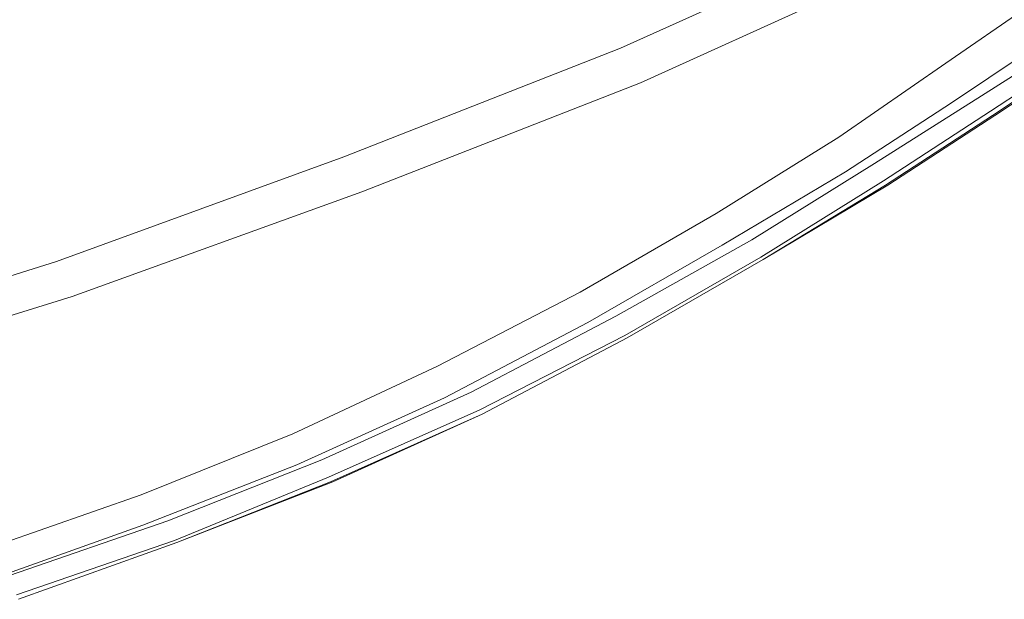
# Model space of a CAD drawing. Extents: x -850 to 850, y -395 to 395.
# Drawn here: x 592 to 704, y -368 to -302 of the extents above; entities that cross this region are included whole.
import ezdxf

# ---------------------------------------------------------------- set-up
doc = ezdxf.new("R2010")
doc.units = 0
doc.header["$LTSCALE"] = 500
doc.header["$MEASUREMENT"] = 0
doc.layers.add('INSPIRO_CERAMIKA', color=7, linetype='Continuous')
doc.layers.add('SZKLO', color=7, linetype='Continuous')

msp = doc.modelspace()

# ---------------------------------------------------------------- linework, layer by layer
at = {"layer": 'INSPIRO_CERAMIKA', "lineweight": 0}
for points, invisible_edges in [([(460.31, -150.55, -1025), (464.12, -148.06, -1025), (698.34, -300.1, -1025), (688.94, -306.56, -1025)], 15), ([(677, -314.26, -1025), (455.48, -153.78, -1025), (460.31, -150.55, -1025), (688.94, -306.56, -1025)], 13), ([(449.64, -157.75, -1025), (455.48, -153.78, -1025), (677, -314.26, -1025), (663.28, -322.71, -1025)], 14), ([(648.04, -331.4, -1025), (442.78, -161.97, -1025), (449.64, -157.75, -1025), (663.28, -322.71, -1025)], 15), ([(435.16, -166.45, -1025), (442.78, -161.97, -1025), (648.04, -331.4, -1025), (631.78, -339.85, -1025)], 15), ([(426.78, -170.67, -1025), (435.16, -166.45, -1025), (631.78, -339.85, -1025), (615.02, -347.3, -1025)], 15), ([(597.74, -354.26, -1025), (418.4, -174.4, -1025), (426.78, -170.67, -1025), (615.02, -347.3, -1025)], 15), ([(579.96, -360.47, -1025), (409.76, -177.87, -1025), (418.4, -174.4, -1025), (597.74, -354.26, -1025)], 15), ([(657.95, -269.54, -472.55), (697.58, -306.31, -472.29), (707.99, -299.6, -472.29), (671.92, -261.1, -472.55)], 15), ([(671.16, -322.71, -472.29), (685.13, -314.26, -472.29), (657.95, -269.54, -472.55), (644.23, -277.49, -472.29)], 15), ([(657.95, -269.54, -472.55), (685.13, -314.26, -472.29), (697.58, -306.31, -472.29), (657.95, -269.54, -472.55)], 15), ([(630.51, -284.7, -472.29), (671.16, -322.71, -472.29), (644.23, -277.49, -472.29), (630.51, -284.7, -472.29)], 15), ([(616.54, -291.41, -472.29), (655.66, -331.4, -472.29), (671.16, -322.71, -472.29), (630.51, -284.7, -472.29)], 15), ([(602.57, -297.86, -472.29), (639.66, -339.6, -472.29), (655.66, -331.4, -472.29), (616.54, -291.41, -472.29)], 15), ([(698.34, -300.1, -1025), (705.96, -294.88, -1025), (719.43, -300.6, -1024.74), (711.81, -305.81, -1024.74)], 15), ([(602.57, -297.86, -472.29), (600.28, -295.38, -472.55), (586.31, -301.34, -472.55), (588.34, -304.08, -472.29)], 15), ([(622.89, -347.3, -472.29), (602.57, -297.86, -472.29), (588.34, -304.08, -472.29), (605.62, -354.26, -472.29)], 15), ([(602.57, -297.86, -472.29), (622.89, -347.3, -472.29), (639.66, -339.6, -472.29), (602.57, -297.86, -472.29)], 15), ([(697.58, -306.81, -516.2), (707.99, -299.6, -516.2), (709.26, -301.09, -516.46), (699.1, -308.3, -516.46)], 14), ([(697.58, -306.31, -472.29), (700.12, -308.8, -472.29), (710.28, -302.34, -472.29), (707.99, -299.6, -472.29)], 15), ([(688.94, -306.56, -1025), (698.34, -300.1, -1025), (711.81, -305.81, -1024.74), (701.9, -312.27, -1024.74)], 15), ([(699.1, -308.3, -516.46), (709.26, -301.09, -516.46), (710.28, -302.83, -516.97), (700.37, -309.79, -516.97)], 15), ([(701.39, -310.04, -472.55), (711.3, -303.58, -472.55), (710.28, -302.34, -472.29), (700.12, -308.8, -472.29)], 15), ([(701.39, -311.03, -516.97), (700.37, -309.79, -516.97), (710.28, -302.83, -516.97), (711.3, -304.08, -516.97)], 15), ([(573.86, -310.04, -472.29), (605.62, -354.26, -472.29), (588.34, -304.08, -472.29), (573.86, -310.04, -472.29)], 15), ([(701.64, -310.53, -473.06), (711.81, -304.08, -473.06), (711.3, -303.58, -472.55), (701.39, -310.04, -472.55)], 14), ([(702.15, -311.78, -517.22), (701.39, -311.03, -516.97), (711.3, -304.08, -516.97), (712.06, -305.07, -517.22)], 15), ([(701.64, -310.53, -473.06), (701.9, -310.78, -473.82), (711.81, -304.32, -473.82), (711.81, -304.08, -473.06)], 15), ([(703.17, -312.77, -518.75), (712.82, -306.31, -518.75), (707.76, -304.94, -518.75), (698.21, -311.33, -518.75)], 11), ([(701.9, -310.78, -473.82), (702.15, -311.03, -475.1), (712.06, -304.57, -475.1), (711.81, -304.32, -473.82)], 15), ([(702.15, -311.03, -477.91), (702.91, -312.52, -514.16), (712.82, -306.06, -514.16), (712.06, -304.57, -477.91)], 15), ([(702.15, -311.03, -477.91), (712.06, -304.57, -477.91), (712.06, -304.57, -475.1), (702.15, -311.03, -475.1)], 15), ([(702.15, -311.78, -517.22), (712.06, -305.07, -517.22), (712.57, -305.81, -516.97), (702.66, -312.27, -516.97)], 11), ([(697.58, -306.31, -472.29), (685.13, -314.26, -472.29), (687.93, -316.5, -472.29), (700.12, -308.8, -472.29)], 15), ([(701.9, -312.27, -1024.74), (711.81, -305.81, -1024.74), (712.31, -306.06, -1024.49), (702.66, -312.52, -1024.49)], 15), ([(702.66, -312.27, -516.97), (712.57, -305.81, -516.97), (712.57, -306.06, -516.2), (702.91, -312.52, -516.2)], 15), ([(702.66, -312.52, -1024.49), (712.31, -306.06, -1024.49), (712.57, -306.31, -1024.23), (702.91, -312.77, -1024.23)], 11), ([(702.91, -312.52, -514.16), (702.91, -312.52, -516.2), (712.57, -306.06, -516.2), (712.82, -306.06, -514.16)], 15), ([(703.17, -312.77, -1023.72), (702.91, -312.77, -1024.23), (712.57, -306.31, -1024.23), (712.82, -306.31, -1023.72)], 15), ([(703.17, -312.77, -1022.7), (712.82, -306.31, -1022.7), (712.82, -306.31, -1014.28), (703.17, -312.77, -1014.28)], 15), ([(703.17, -312.77, -1023.21), (712.82, -306.31, -1023.21), (712.82, -306.31, -1022.7), (703.17, -312.77, -1022.7)], 15), ([(703.17, -312.77, -518.75), (703.17, -312.77, -519.52), (712.82, -306.31, -519.52), (712.82, -306.31, -518.75)], 7), ([(703.17, -312.77, -519.52), (703.17, -312.77, -528.2), (712.82, -306.31, -528.2), (712.82, -306.31, -519.52)], 15), ([(703.17, -312.77, -1023.21), (703.17, -312.77, -1023.72), (712.82, -306.31, -1023.72), (712.82, -306.31, -1023.21)], 15), ([(703.17, -312.77, -528.2), (703.17, -312.77, -1014.28), (712.82, -306.31, -1014.28), (712.82, -306.31, -528.2)], 15), ([(688.94, -306.56, -1025), (701.9, -312.27, -1024.74), (689.96, -320.22, -1024.74), (677, -314.26, -1025)], 15), ([(697.58, -306.81, -516.2), (686.66, -316.5, -516.46), (685.39, -315.25, -516.2), (697.58, -306.81, -516.2)], 11), ([(686.66, -316.5, -516.46), (697.58, -306.81, -516.2), (699.1, -308.3, -516.46), (687.93, -317.74, -516.97)], 15), ([(700.37, -309.79, -516.97), (687.93, -317.74, -516.97), (699.1, -308.3, -516.46), (700.37, -309.79, -516.97)], 15), ([(701.39, -310.04, -472.55), (700.12, -308.8, -472.29), (687.93, -316.5, -472.29), (689.2, -317.74, -472.55)], 15), ([(559.13, -315.5, -472.29), (587.84, -360.47, -472.29), (605.62, -354.26, -472.29), (573.86, -310.04, -472.29)], 15), ([(701.39, -311.03, -516.97), (689.2, -318.98, -516.97), (687.93, -317.74, -516.97), (700.37, -309.79, -516.97)], 15), ([(701.64, -310.53, -473.06), (701.39, -310.04, -472.55), (689.2, -317.74, -472.55), (689.45, -318.24, -473.06)], 7), ([(701.64, -310.53, -473.06), (689.45, -318.24, -473.06), (689.7, -318.48, -473.82), (701.9, -310.78, -473.82)], 15), ([(701.9, -310.78, -473.82), (689.7, -318.48, -473.82), (689.96, -318.73, -475.1), (702.15, -311.03, -475.1)], 15), ([(690.97, -320.72, -518.75), (703.17, -312.77, -518.75), (698.21, -311.33, -518.75), (686.16, -319.19, -518.75)], 11), ([(702.15, -311.78, -517.22), (689.96, -319.73, -517.22), (689.2, -318.98, -516.97), (701.39, -311.03, -516.97)], 15), ([(702.15, -311.03, -477.91), (702.15, -311.03, -475.1), (689.96, -318.73, -475.1), (690.21, -318.98, -477.91)], 15), ([(702.15, -311.78, -517.22), (702.66, -312.27, -516.97), (690.47, -320.22, -516.97), (689.96, -319.73, -517.22)], 13), ([(702.15, -311.03, -477.91), (690.21, -318.98, -477.91), (690.72, -320.47, -514.16), (702.91, -312.52, -514.16)], 15), ([(701.9, -312.27, -1024.74), (702.66, -312.52, -1024.49), (690.47, -320.47, -1024.49), (689.96, -320.22, -1024.74)], 15), ([(702.66, -312.27, -516.97), (702.91, -312.52, -516.2), (690.72, -320.47, -516.2), (690.47, -320.22, -516.97)], 15), ([(702.66, -312.52, -1024.49), (702.91, -312.77, -1024.23), (690.72, -320.72, -1024.23), (690.47, -320.47, -1024.49)], 13), ([(702.91, -312.52, -514.16), (690.72, -320.47, -514.16), (690.72, -320.47, -516.2), (702.91, -312.52, -516.2)], 15), ([(703.17, -312.77, -1023.72), (690.97, -320.72, -1023.72), (690.72, -320.72, -1024.23), (702.91, -312.77, -1024.23)], 15), ([(703.17, -312.77, -1023.21), (703.17, -312.77, -1022.7), (690.97, -320.72, -1022.7), (690.97, -320.72, -1023.21)], 15), ([(703.17, -312.77, -1023.21), (690.97, -320.72, -1023.21), (690.97, -320.72, -1023.72), (703.17, -312.77, -1023.72)], 15), ([(703.17, -312.77, -518.75), (690.97, -320.72, -518.75), (690.97, -320.72, -519.52), (703.17, -312.77, -519.52)], 14), ([(703.17, -312.77, -519.52), (690.97, -320.72, -519.52), (690.97, -320.72, -528.2), (703.17, -312.77, -528.2)], 15), ([(703.17, -312.77, -1022.7), (703.17, -312.77, -1014.28), (690.97, -320.72, -1014.28), (690.97, -320.72, -1022.7)], 15), ([(703.17, -312.77, -528.2), (690.97, -320.72, -528.2), (690.97, -320.72, -1014.28), (703.17, -312.77, -1014.28)], 15), ([(677, -314.26, -1025), (689.96, -320.22, -1024.74), (675.99, -328.67, -1024.74), (663.28, -322.71, -1025)], 15), ([(685.13, -314.26, -472.29), (671.16, -322.71, -472.29), (673.7, -325.19, -472.29), (687.93, -316.5, -472.29)], 15), ([(685.39, -315.25, -516.2), (672.68, -325.19, -516.46), (671.41, -323.95, -516.2), (685.39, -315.25, -516.2)], 11), ([(672.68, -325.19, -516.46), (685.39, -315.25, -516.2), (686.66, -316.5, -516.46), (673.95, -326.43, -516.97)], 15), ([(689.2, -317.74, -472.55), (687.93, -316.5, -472.29), (673.7, -325.19, -472.29), (674.97, -326.43, -472.55)], 15), ([(687.93, -317.74, -516.97), (673.95, -326.43, -516.97), (686.66, -316.5, -516.46), (687.93, -317.74, -516.97)], 15), ([(689.2, -318.98, -516.97), (675.22, -327.68, -516.97), (673.95, -326.43, -516.97), (687.93, -317.74, -516.97)], 15), ([(689.45, -318.24, -473.06), (689.2, -317.74, -472.55), (674.97, -326.43, -472.55), (675.48, -326.93, -473.06)], 7), ([(689.45, -318.24, -473.06), (675.48, -326.93, -473.06), (675.73, -327.18, -473.82), (689.7, -318.48, -473.82)], 15), ([(689.7, -318.48, -473.82), (675.73, -327.18, -473.82), (675.99, -327.43, -475.1), (689.96, -318.73, -475.1)], 15), ([(676.75, -329.17, -518.75), (690.97, -320.72, -518.75), (686.16, -319.19, -518.75), (672.1, -327.54, -518.75)], 11), ([(689.96, -319.73, -517.22), (675.99, -328.42, -517.22), (675.22, -327.68, -516.97), (689.2, -318.98, -516.97)], 15), ([(690.21, -318.98, -477.91), (689.96, -318.73, -475.1), (675.99, -327.43, -475.1), (675.99, -327.43, -477.91)], 15), ([(690.21, -318.98, -477.91), (675.99, -327.43, -477.91), (676.75, -329.17, -514.16), (690.72, -320.47, -514.16)], 15), ([(689.96, -319.73, -517.22), (690.47, -320.22, -516.97), (676.49, -328.92, -516.97), (675.99, -328.42, -517.22)], 13), ([(689.96, -320.22, -1024.74), (690.47, -320.47, -1024.49), (676.49, -329.17, -1024.49), (675.99, -328.67, -1024.74)], 15), ([(690.47, -320.22, -516.97), (690.72, -320.47, -516.2), (676.75, -329.17, -516.2), (676.49, -328.92, -516.97)], 15), ([(690.47, -320.47, -1024.49), (690.72, -320.72, -1024.23), (676.75, -329.17, -1024.23), (676.49, -329.17, -1024.49)], 13), ([(690.72, -320.47, -514.16), (676.75, -329.17, -514.16), (676.75, -329.17, -516.2), (690.72, -320.47, -516.2)], 15), ([(690.97, -320.72, -518.75), (676.75, -329.17, -518.75), (676.75, -329.17, -519.52), (690.97, -320.72, -519.52)], 14), ([(690.97, -320.72, -1022.7), (690.97, -320.72, -1014.28), (676.75, -329.17, -1014.28), (676.75, -329.17, -1022.7)], 15), ([(690.97, -320.72, -528.2), (676.75, -329.17, -528.2), (676.75, -329.17, -1014.28), (690.97, -320.72, -1014.28)], 15), ([(690.97, -320.72, -519.52), (676.75, -329.17, -519.52), (676.75, -329.17, -528.2), (690.97, -320.72, -528.2)], 15), ([(690.97, -320.72, -1023.72), (676.75, -329.17, -1023.72), (676.75, -329.17, -1024.23), (690.72, -320.72, -1024.23)], 15), ([(690.97, -320.72, -1023.21), (690.97, -320.72, -1022.7), (676.75, -329.17, -1022.7), (676.75, -329.17, -1023.21)], 15), ([(690.97, -320.72, -1023.21), (676.75, -329.17, -1023.21), (676.75, -329.17, -1023.72), (690.97, -320.72, -1023.72)], 15), ([(648.04, -331.4, -1025), (663.28, -322.71, -1025), (675.99, -328.67, -1024.74), (660.24, -337.61, -1024.74)], 15), ([(655.66, -331.4, -472.29), (658.46, -333.89, -472.29), (673.7, -325.19, -472.29), (671.16, -322.71, -472.29)], 15), ([(655.92, -332.89, -516.2), (671.41, -323.95, -516.2), (672.68, -325.19, -516.46), (657.44, -334.14, -516.46)], 14), ([(657.44, -334.14, -516.46), (672.68, -325.19, -516.46), (673.95, -326.43, -516.97), (658.46, -335.38, -516.97)], 15), ([(659.47, -335.13, -472.55), (674.97, -326.43, -472.55), (673.7, -325.19, -472.29), (658.46, -333.89, -472.29)], 15), ([(659.73, -336.37, -516.97), (658.46, -335.38, -516.97), (673.95, -326.43, -516.97), (675.22, -327.68, -516.97)], 15), ([(659.98, -335.63, -473.06), (675.48, -326.93, -473.06), (674.97, -326.43, -472.55), (659.47, -335.13, -472.55)], 15), ([(661.25, -338.11, -518.75), (676.75, -329.17, -518.75), (672.1, -327.54, -518.75), (656.78, -336.38, -518.75)], 11), ([(660.49, -337.36, -517.22), (659.73, -336.37, -516.97), (675.22, -327.68, -516.97), (675.99, -328.42, -517.22)], 15), ([(659.98, -335.63, -473.06), (660.24, -335.87, -473.82), (675.73, -327.18, -473.82), (675.48, -326.93, -473.06)], 7), ([(660.24, -335.87, -473.82), (660.49, -336.12, -475.1), (675.99, -327.43, -475.1), (675.73, -327.18, -473.82)], 15), ([(660.49, -336.37, -477.91), (675.99, -327.43, -477.91), (675.99, -327.43, -475.1), (660.49, -336.12, -475.1)], 15), ([(660.49, -336.37, -477.91), (661.25, -337.86, -514.16), (676.75, -329.17, -514.16), (675.99, -327.43, -477.91)], 15), ([(660.24, -337.61, -1024.74), (675.99, -328.67, -1024.74), (676.49, -329.17, -1024.49), (661, -337.86, -1024.49)], 15), ([(660.49, -337.36, -517.22), (675.99, -328.42, -517.22), (676.49, -328.92, -516.97), (661, -337.86, -516.97)], 11), ([(661, -337.86, -516.97), (676.49, -328.92, -516.97), (676.75, -329.17, -516.2), (661.25, -337.86, -516.2)], 15), ([(661, -337.86, -1024.49), (676.49, -329.17, -1024.49), (676.75, -329.17, -1024.23), (661.25, -338.11, -1024.23)], 15), ([(661.25, -338.11, -1023.21), (661.25, -338.11, -1023.72), (676.75, -329.17, -1023.72), (676.75, -329.17, -1023.21)], 15), ([(661.25, -338.11, -519.52), (661.25, -338.11, -528.2), (676.75, -329.17, -528.2), (676.75, -329.17, -519.52)], 15), ([(661.25, -338.11, -528.2), (661.25, -338.11, -1014.28), (676.75, -329.17, -1014.28), (676.75, -329.17, -528.2)], 15), ([(661.25, -338.11, -1023.72), (661.25, -338.11, -1024.23), (676.75, -329.17, -1024.23), (676.75, -329.17, -1023.72)], 13), ([(661.25, -337.86, -514.16), (661.25, -337.86, -516.2), (676.75, -329.17, -516.2), (676.75, -329.17, -514.16)], 15), ([(661.25, -338.11, -518.75), (661.25, -338.11, -519.52), (676.75, -329.17, -519.52), (676.75, -329.17, -518.75)], 7), ([(661.25, -338.11, -1022.7), (676.75, -329.17, -1022.7), (676.75, -329.17, -1014.28), (661.25, -338.11, -1014.28)], 15), ([(661.25, -338.11, -1023.21), (676.75, -329.17, -1023.21), (676.75, -329.17, -1022.7), (661.25, -338.11, -1022.7)], 15), ([(631.78, -339.85, -1025), (648.04, -331.4, -1025), (660.24, -337.61, -1024.74), (643.72, -346.31, -1024.74)], 15), ([(639.66, -339.6, -472.29), (641.95, -342.33, -472.29), (658.46, -333.89, -472.29), (655.66, -331.4, -472.29)], 15), ([(639.66, -341.34, -516.2), (655.92, -332.89, -516.2), (657.44, -334.14, -516.46), (640.93, -342.58, -516.46)], 14), ([(640.93, -342.58, -516.46), (657.44, -334.14, -516.46), (658.46, -335.38, -516.97), (642.2, -343.82, -516.97)], 15), ([(642.96, -343.82, -472.55), (659.47, -335.13, -472.55), (658.46, -333.89, -472.29), (641.95, -342.33, -472.29)], 15), ([(643.22, -345.07, -516.97), (642.2, -343.82, -516.97), (658.46, -335.38, -516.97), (659.73, -336.37, -516.97)], 15), ([(643.47, -344.32, -473.06), (659.98, -335.63, -473.06), (659.47, -335.13, -472.55), (642.96, -343.82, -472.55)], 15), ([(644.74, -346.8, -518.75), (661.25, -338.11, -518.75), (656.78, -336.38, -518.75), (640.46, -344.97, -518.75)], 11), ([(643.98, -345.81, -517.22), (643.22, -345.07, -516.97), (659.73, -336.37, -516.97), (660.49, -337.36, -517.22)], 15), ([(643.47, -344.32, -473.06), (643.72, -344.57, -473.82), (660.24, -335.87, -473.82), (659.98, -335.63, -473.06)], 7), ([(643.72, -344.57, -473.82), (643.98, -344.82, -475.1), (660.49, -336.12, -475.1), (660.24, -335.87, -473.82)], 15), ([(643.98, -344.82, -477.91), (660.49, -336.37, -477.91), (660.49, -336.12, -475.1), (643.98, -344.82, -475.1)], 15), ([(643.98, -344.82, -477.91), (644.74, -346.56, -514.16), (661.25, -337.86, -514.16), (660.49, -336.37, -477.91)], 15), ([(660.24, -337.61, -1024.74), (661, -337.86, -1024.49), (643.72, -346.31, -1024.74), (660.24, -337.61, -1024.74)], 15), ([(643.98, -345.81, -517.22), (660.49, -337.36, -517.22), (661, -337.86, -516.97), (644.49, -346.31, -516.97)], 11), ([(643.72, -346.31, -1024.74), (661, -337.86, -1024.49), (644.49, -346.56, -1024.49), (643.72, -346.31, -1024.74)], 15), ([(644.49, -346.56, -1024.49), (661, -337.86, -1024.49), (661.25, -338.11, -1024.23), (644.74, -346.8, -1024.23)], 15), ([(644.49, -346.31, -516.97), (661, -337.86, -516.97), (661.25, -337.86, -516.2), (644.74, -346.56, -516.2)], 15), ([(644.74, -346.56, -514.16), (644.74, -346.56, -516.2), (661.25, -337.86, -516.2), (661.25, -337.86, -514.16)], 15), ([(644.74, -346.8, -1023.72), (644.74, -346.8, -1024.23), (661.25, -338.11, -1024.23), (661.25, -338.11, -1023.72)], 13), ([(644.74, -346.8, -1022.7), (661.25, -338.11, -1022.7), (661.25, -338.11, -1014.28), (644.74, -346.8, -1014.28)], 15), ([(644.74, -346.8, -528.2), (644.74, -346.8, -1014.28), (661.25, -338.11, -1014.28), (661.25, -338.11, -528.2)], 15), ([(644.74, -346.8, -1023.21), (661.25, -338.11, -1023.21), (661.25, -338.11, -1022.7), (644.74, -346.8, -1022.7)], 15), ([(644.74, -346.8, -518.75), (644.74, -346.8, -519.52), (661.25, -338.11, -519.52), (661.25, -338.11, -518.75)], 7), ([(644.74, -346.8, -519.52), (644.74, -346.8, -528.2), (661.25, -338.11, -528.2), (661.25, -338.11, -519.52)], 15), ([(644.74, -346.8, -1023.21), (644.74, -346.8, -1023.72), (661.25, -338.11, -1023.72), (661.25, -338.11, -1023.21)], 15), ([(631.78, -339.85, -1025), (626.7, -354.01, -1024.74), (615.02, -347.3, -1025), (631.78, -339.85, -1025)], 15), ([(639.66, -339.6, -472.29), (622.89, -347.3, -472.29), (624.93, -350.03, -472.29), (641.95, -342.33, -472.29)], 15), ([(627.21, -354.26, -1024.49), (626.7, -354.01, -1024.74), (631.78, -339.85, -1025), (643.72, -346.31, -1024.74)], 15), ([(639.66, -341.34, -516.2), (624.16, -350.28, -516.46), (623.15, -349.04, -516.2), (639.66, -341.34, -516.2)], 11), ([(624.16, -350.28, -516.46), (639.66, -341.34, -516.2), (640.93, -342.58, -516.46), (625.18, -351.77, -516.97)], 15), ([(642.96, -343.82, -472.55), (641.95, -342.33, -472.29), (624.93, -350.03, -472.29), (626.2, -351.53, -472.55)], 15), ([(642.2, -343.82, -516.97), (625.18, -351.77, -516.97), (640.93, -342.58, -516.46), (642.2, -343.82, -516.97)], 15), ([(643.22, -345.07, -516.97), (626.2, -352.77, -516.97), (625.18, -351.77, -516.97), (642.2, -343.82, -516.97)], 15), ([(643.47, -344.32, -473.06), (642.96, -343.82, -472.55), (626.2, -351.53, -472.55), (626.45, -352.02, -473.06)], 15), ([(643.47, -344.32, -473.06), (626.45, -352.02, -473.06), (626.7, -352.27, -473.82), (643.72, -344.57, -473.82)], 14), ([(627.72, -354.51, -518.75), (644.74, -346.8, -518.75), (640.46, -344.97, -518.75), (623.63, -352.58, -518.75)], 11), ([(643.98, -345.81, -517.22), (626.96, -353.76, -517.22), (626.2, -352.77, -516.97), (643.22, -345.07, -516.97)], 15), ([(643.72, -344.57, -473.82), (626.7, -352.27, -473.82), (626.96, -352.52, -475.1), (643.98, -344.82, -475.1)], 15), ([(643.98, -344.82, -477.91), (626.96, -352.77, -477.91), (627.47, -354.26, -514.16), (644.74, -346.56, -514.16)], 15), ([(643.98, -344.82, -477.91), (643.98, -344.82, -475.1), (626.96, -352.52, -475.1), (626.96, -352.77, -477.91)], 15), ([(643.98, -345.81, -517.22), (644.49, -346.31, -516.97), (627.21, -354.01, -516.97), (626.96, -353.76, -517.22)], 13), ([(644.49, -346.56, -1024.49), (627.21, -354.26, -1024.49), (643.72, -346.31, -1024.74), (644.49, -346.56, -1024.49)], 15), ([(644.49, -346.31, -516.97), (644.74, -346.56, -516.2), (627.47, -354.26, -516.2), (627.21, -354.01, -516.97)], 15), ([(644.49, -346.56, -1024.49), (644.74, -346.8, -1024.23), (627.47, -354.51, -1024.23), (627.21, -354.26, -1024.49)], 13), ([(644.74, -346.56, -514.16), (627.47, -354.26, -514.16), (627.47, -354.26, -516.2), (644.74, -346.56, -516.2)], 15), ([(615.02, -347.3, -1025), (609.18, -360.97, -1024.74), (597.74, -354.26, -1025), (615.02, -347.3, -1025)], 15), ([(622.89, -347.3, -472.29), (605.62, -354.26, -472.29), (607.65, -356.99, -472.29), (624.93, -350.03, -472.29)], 15), ([(609.68, -361.21, -1024.49), (609.18, -360.97, -1024.74), (615.02, -347.3, -1025), (626.7, -354.01, -1024.74)], 15), ([(644.74, -346.8, -1023.72), (627.72, -354.51, -1023.72), (627.47, -354.51, -1024.23), (644.74, -346.8, -1024.23)], 15), ([(644.74, -346.8, -518.75), (627.72, -354.51, -518.75), (627.72, -354.51, -519.52), (644.74, -346.8, -519.52)], 14), ([(644.74, -346.8, -1023.21), (644.74, -346.8, -1022.7), (627.72, -354.51, -1022.7), (627.72, -354.51, -1023.21)], 15), ([(644.74, -346.8, -1023.21), (627.72, -354.51, -1023.21), (627.72, -354.51, -1023.72), (644.74, -346.8, -1023.72)], 15), ([(644.74, -346.8, -528.2), (627.72, -354.51, -528.2), (627.72, -354.51, -1014.28), (644.74, -346.8, -1014.28)], 15), ([(644.74, -346.8, -1022.7), (644.74, -346.8, -1014.28), (627.72, -354.51, -1014.28), (627.72, -354.51, -1022.7)], 15), ([(644.74, -346.8, -519.52), (627.72, -354.51, -519.52), (627.72, -354.51, -528.2), (644.74, -346.8, -528.2)], 15), ([(623.15, -349.04, -516.2), (624.16, -350.28, -516.46), (606.89, -357.49, -516.46), (605.87, -356, -516.2)], 7), ([(626.2, -351.53, -472.55), (624.93, -350.03, -472.29), (607.65, -356.99, -472.29), (608.67, -358.48, -472.55)], 15), ([(624.16, -350.28, -516.46), (625.18, -351.77, -516.97), (607.9, -358.73, -516.97), (606.89, -357.49, -516.46)], 15), ([(626.2, -352.77, -516.97), (608.67, -359.72, -516.97), (607.9, -358.73, -516.97), (625.18, -351.77, -516.97)], 15), ([(626.45, -352.02, -473.06), (626.2, -351.53, -472.55), (608.67, -358.48, -472.55), (608.92, -358.98, -473.06)], 15), ([(626.45, -352.02, -473.06), (608.92, -358.98, -473.06), (609.18, -359.23, -473.82), (626.7, -352.27, -473.82)], 14), ([(626.7, -352.27, -473.82), (609.18, -359.23, -473.82), (609.18, -359.47, -475.1), (626.96, -352.52, -475.1)], 15), ([(609.94, -361.46, -518.75), (627.72, -354.51, -518.75), (623.63, -352.58, -518.75), (606.06, -359.46, -518.75)], 11), ([(626.96, -353.76, -517.22), (609.43, -360.72, -517.22), (608.67, -359.72, -516.97), (626.2, -352.77, -516.97)], 15), ([(626.96, -352.77, -477.91), (626.96, -352.52, -475.1), (609.18, -359.47, -475.1), (609.43, -359.72, -477.91)], 15), ([(626.96, -352.77, -477.91), (609.43, -359.72, -477.91), (609.94, -361.21, -514.16), (627.47, -354.26, -514.16)], 15), ([(579.96, -360.47, -1025), (597.74, -354.26, -1025), (609.18, -360.97, -1024.74), (591.14, -367.42, -1024.74)], 15), ([(587.84, -360.47, -472.29), (589.61, -363.45, -472.29), (607.65, -356.99, -472.29), (605.62, -354.26, -472.29)], 15), ([(626.96, -353.76, -517.22), (627.21, -354.01, -516.97), (609.68, -361.21, -516.97), (609.43, -360.72, -517.22)], 13), ([(627.21, -354.01, -516.97), (627.47, -354.26, -516.2), (609.94, -361.46, -516.2), (609.68, -361.21, -516.97)], 15), ([(627.21, -354.26, -1024.49), (609.68, -361.21, -1024.49), (626.7, -354.01, -1024.74), (627.21, -354.26, -1024.49)], 15), ([(627.21, -354.26, -1024.49), (627.47, -354.51, -1024.23), (609.94, -361.46, -1024.23), (609.68, -361.21, -1024.49)], 13), ([(627.47, -354.26, -514.16), (609.94, -361.21, -514.16), (609.94, -361.46, -516.2), (627.47, -354.26, -516.2)], 15), ([(627.72, -354.51, -518.75), (609.94, -361.46, -518.75), (609.94, -361.46, -519.52), (627.72, -354.51, -519.52)], 14), ([(627.72, -354.51, -528.2), (609.94, -361.46, -528.2), (609.94, -361.46, -1014.28), (627.72, -354.51, -1014.28)], 15), ([(627.72, -354.51, -1022.7), (627.72, -354.51, -1014.28), (609.94, -361.46, -1014.28), (609.94, -361.46, -1022.7)], 15), ([(627.72, -354.51, -1023.21), (627.72, -354.51, -1022.7), (609.94, -361.46, -1022.7), (609.94, -361.46, -1023.21)], 15), ([(627.72, -354.51, -1023.21), (609.94, -361.46, -1023.21), (609.94, -361.46, -1023.72), (627.72, -354.51, -1023.72)], 15), ([(627.72, -354.51, -1023.72), (609.94, -361.46, -1023.72), (609.94, -361.46, -1024.23), (627.47, -354.51, -1024.23)], 15), ([(627.72, -354.51, -519.52), (609.94, -361.46, -519.52), (609.94, -361.46, -528.2), (627.72, -354.51, -528.2)], 15), ([(588.09, -362.21, -516.2), (605.87, -356, -516.2), (606.89, -357.49, -516.46), (589.11, -363.7, -516.46)], 14), ([(589.11, -363.7, -516.46), (606.89, -357.49, -516.46), (607.9, -358.73, -516.97), (589.87, -364.94, -516.97)], 15), ([(590.63, -364.69, -472.55), (608.67, -358.48, -472.55), (607.65, -356.99, -472.29), (589.61, -363.45, -472.29)], 15), ([(590.63, -366.18, -516.97), (589.87, -364.94, -516.97), (607.9, -358.73, -516.97), (608.67, -359.72, -516.97)], 15), ([(590.88, -365.19, -473.06), (608.92, -358.98, -473.06), (608.67, -358.48, -472.55), (590.63, -364.69, -472.55)], 14), ([(590.88, -365.19, -473.06), (591.14, -365.44, -473.82), (609.18, -359.23, -473.82), (608.92, -358.98, -473.06)], 15), ([(591.9, -367.92, -518.75), (609.94, -361.46, -518.75), (606.06, -359.46, -518.75), (588.23, -365.84, -518.75)], 11), ([(591.39, -366.93, -517.22), (590.63, -366.18, -516.97), (608.67, -359.72, -516.97), (609.43, -360.72, -517.22)], 15), ([(591.14, -365.44, -473.82), (591.14, -365.69, -475.1), (609.18, -359.47, -475.1), (609.18, -359.23, -473.82)], 15), ([(591.39, -365.93, -477.91), (609.43, -359.72, -477.91), (609.18, -359.47, -475.1), (591.14, -365.69, -475.1)], 15), ([(591.39, -365.93, -477.91), (591.9, -367.67, -514.16), (609.94, -361.21, -514.16), (609.43, -359.72, -477.91)], 15), ([(591.14, -367.42, -1024.74), (609.18, -360.97, -1024.74), (609.68, -361.21, -1024.49), (591.65, -367.67, -1024.49)], 15), ([(591.39, -366.93, -517.22), (609.43, -360.72, -517.22), (609.68, -361.21, -516.97), (591.65, -367.42, -516.97)], 11), ([(591.65, -367.67, -1024.49), (609.68, -361.21, -1024.49), (609.94, -361.46, -1024.23), (591.9, -367.92, -1024.23)], 15), ([(591.65, -367.42, -516.97), (609.68, -361.21, -516.97), (609.94, -361.46, -516.2), (591.9, -367.67, -516.2)], 15), ([(591.9, -367.67, -514.16), (591.9, -367.67, -516.2), (609.94, -361.46, -516.2), (609.94, -361.21, -514.16)], 15), ([(591.9, -367.92, -528.2), (591.9, -367.92, -1014.28), (609.94, -361.46, -1014.28), (609.94, -361.46, -528.2)], 15), ([(591.9, -367.92, -518.75), (591.9, -367.92, -519.52), (609.94, -361.46, -519.52), (609.94, -361.46, -518.75)], 7), ([(591.9, -367.92, -1023.72), (591.9, -367.92, -1024.23), (609.94, -361.46, -1024.23), (609.94, -361.46, -1023.72)], 13), ([(591.9, -367.92, -1023.21), (609.94, -361.46, -1023.21), (609.94, -361.46, -1022.7), (591.9, -367.92, -1022.7)], 15), ([(591.9, -367.92, -519.52), (591.9, -367.92, -528.2), (609.94, -361.46, -528.2), (609.94, -361.46, -519.52)], 15), ([(591.9, -367.92, -1022.7), (609.94, -361.46, -1022.7), (609.94, -361.46, -1014.28), (591.9, -367.92, -1014.28)], 15), ([(591.9, -367.92, -1023.21), (591.9, -367.92, -1023.72), (609.94, -361.46, -1023.72), (609.94, -361.46, -1023.21)], 15)]:
    msp.add_3dface(points, dxfattribs=dict(at, invisible_edges=invisible_edges))
at = {"layer": 'SZKLO', "lineweight": 0}
for points, invisible_edges in [([(691.74, -290.66, 1005.6), (691.74, -290.41, 1003.3), (660.24, -304.82, 1003.3), (660.24, -304.82, 1005.6)], 15), ([(691.74, -290.41, -467.19), (660.24, -304.82, -467.19), (660.24, -304.82, 1003.3), (691.74, -290.41, 1003.3)], 15), ([(691.74, -290.66, -469.99), (660.24, -304.82, -469.99), (660.24, -304.82, -467.19), (691.74, -290.41, -467.19)], 15), ([(691.74, -290.66, 1005.6), (660.24, -304.82, 1005.6), (660.49, -305.07, 1006.36), (691.99, -290.91, 1006.36)], 11), ([(691.74, -290.66, -469.99), (691.99, -290.91, -471.01), (660.49, -305.07, -471.01), (660.24, -304.82, -469.99)], 13), ([(692.5, -291.65, 1006.36), (691.99, -290.91, 1006.36), (660.49, -305.07, 1006.36), (661, -305.81, 1006.36)], 15), ([(692.5, -291.65, -471.01), (661, -305.81, -471.01), (660.49, -305.07, -471.01), (691.99, -290.91, -471.01)], 15), ([(692.5, -291.65, 1006.36), (661, -305.81, 1006.36), (661.76, -307.31, 1006.36), (693.26, -292.9, 1006.36)], 15), ([(692.5, -291.65, -471.01), (693.26, -292.9, -471.01), (661.76, -307.3, -471.01), (661, -305.81, -471.01)], 15), ([(694.28, -294.14, -471.01), (662.52, -308.55, -471.01), (661.76, -307.3, -471.01), (693.26, -292.9, -471.01)], 15), ([(694.28, -294.14, 1006.36), (693.26, -292.9, 1006.36), (661.76, -307.31, 1006.36), (662.52, -308.55, 1006.36)], 15), ([(694.28, -294.14, 1006.36), (662.52, -308.55, 1006.36), (662.78, -309.04, 1006.36), (694.53, -294.64, 1006.36)], 15), ([(694.28, -294.14, -471.01), (694.53, -294.64, -471.01), (662.78, -309.04, -471.01), (662.52, -308.55, -471.01)], 15), ([(694.78, -294.88, 1005.6), (694.53, -294.64, 1006.36), (662.78, -309.04, 1006.36), (662.78, -309.29, 1005.6)], 13), ([(694.78, -294.88, -469.99), (662.78, -309.29, -469.99), (662.78, -309.04, -471.01), (694.53, -294.64, -471.01)], 11), ([(694.78, -294.88, -469.99), (694.78, -294.88, -467.19), (663.03, -309.29, -467.19), (662.78, -309.29, -469.99)], 15), ([(694.78, -294.88, 1005.6), (662.78, -309.29, 1005.6), (663.03, -309.29, 1003.3), (694.78, -294.88, 1003.3)], 15), ([(694.78, -294.88, -467.19), (694.78, -294.88, 1003.3), (663.03, -309.29, 1003.3), (663.03, -309.29, -467.19)], 15), ([(628.74, -317.24, -469.99), (628.74, -316.99, -467.19), (660.24, -304.82, -467.19), (660.24, -304.82, -469.99)], 15), ([(628.74, -317.24, -469.99), (660.24, -304.82, -469.99), (660.49, -305.07, -471.01), (628.99, -317.49, -471.01)], 11), ([(628.74, -317.24, 1005.6), (628.99, -317.49, 1006.36), (660.49, -305.07, 1006.36), (660.24, -304.82, 1005.6)], 13), ([(628.74, -317.24, 1005.6), (660.24, -304.82, 1005.6), (660.24, -304.82, 1003.3), (628.74, -316.99, 1003.3)], 15), ([(628.74, -316.99, -467.19), (628.74, -316.99, 1003.3), (660.24, -304.82, 1003.3), (660.24, -304.82, -467.19)], 15), ([(629.24, -318.24, -471.01), (628.99, -317.49, -471.01), (660.49, -305.07, -471.01), (661, -305.81, -471.01)], 15), ([(629.24, -318.24, 1006.36), (661, -305.81, 1006.36), (660.49, -305.07, 1006.36), (628.99, -317.49, 1006.36)], 15), ([(629.24, -318.24, -471.01), (661, -305.81, -471.01), (661.76, -307.3, -471.01), (630.01, -319.73, -471.01)], 15), ([(629.24, -318.24, 1006.36), (630.01, -319.73, 1006.36), (661.76, -307.31, 1006.36), (661, -305.81, 1006.36)], 15), ([(630.51, -320.97, -471.01), (630.01, -319.73, -471.01), (661.76, -307.3, -471.01), (662.52, -308.55, -471.01)], 15), ([(630.51, -320.97, 1006.36), (662.52, -308.55, 1006.36), (661.76, -307.31, 1006.36), (630.01, -319.73, 1006.36)], 15), ([(630.51, -320.97, -471.01), (662.52, -308.55, -471.01), (662.78, -309.04, -471.01), (631.02, -321.47, -471.01)], 15), ([(630.51, -320.97, 1006.36), (631.02, -321.47, 1006.36), (662.78, -309.04, 1006.36), (662.52, -308.55, 1006.36)], 15), ([(631.02, -321.71, -469.99), (631.02, -321.47, -471.01), (662.78, -309.04, -471.01), (662.78, -309.29, -469.99)], 13), ([(631.02, -321.71, 1005.6), (662.78, -309.29, 1005.6), (662.78, -309.04, 1006.36), (631.02, -321.47, 1006.36)], 11), ([(631.02, -321.71, 1005.6), (631.02, -321.71, 1003.3), (663.03, -309.29, 1003.3), (662.78, -309.29, 1005.6)], 15), ([(631.02, -321.71, -469.99), (662.78, -309.29, -469.99), (663.03, -309.29, -467.19), (631.02, -321.71, -467.19)], 15), ([(631.02, -321.71, -467.19), (663.03, -309.29, -467.19), (663.03, -309.29, 1003.3), (631.02, -321.71, 1003.3)], 15), ([(628.74, -316.99, -467.19), (596.22, -328.92, -467.19), (596.22, -328.92, 1003.3), (628.74, -316.99, 1003.3)], 15), ([(628.74, -317.24, -469.99), (596.22, -328.92, -469.99), (596.22, -328.92, -467.19), (628.74, -316.99, -467.19)], 15), ([(628.74, -317.24, 1005.6), (628.74, -316.99, 1003.3), (596.22, -328.92, 1003.3), (596.22, -328.92, 1005.6)], 15), ([(628.74, -317.24, 1005.6), (596.22, -328.92, 1005.6), (596.22, -329.42, 1006.36), (628.99, -317.49, 1006.36)], 11), ([(628.74, -317.24, -469.99), (628.99, -317.49, -471.01), (596.22, -329.42, -471.01), (596.22, -328.92, -469.99)], 13), ([(629.24, -318.24, 1006.36), (628.99, -317.49, 1006.36), (596.22, -329.42, 1006.36), (596.73, -330.16, 1006.36)], 15), ([(629.24, -318.24, -471.01), (596.73, -330.16, -471.01), (596.22, -329.42, -471.01), (628.99, -317.49, -471.01)], 15), ([(629.24, -318.24, 1006.36), (596.73, -330.16, 1006.36), (597.24, -331.4, 1006.36), (630.01, -319.73, 1006.36)], 15), ([(629.24, -318.24, -471.01), (630.01, -319.73, -471.01), (597.24, -331.4, -471.01), (596.73, -330.16, -471.01)], 15), ([(630.51, -320.97, -471.01), (597.74, -332.89, -471.01), (597.24, -331.4, -471.01), (630.01, -319.73, -471.01)], 15), ([(630.51, -320.97, 1006.36), (630.01, -319.73, 1006.36), (597.24, -331.4, 1006.36), (597.74, -332.89, 1006.36)], 15), ([(630.51, -320.97, 1006.36), (597.74, -332.89, 1006.36), (598, -333.39, 1006.36), (631.02, -321.47, 1006.36)], 15), ([(630.51, -320.97, -471.01), (631.02, -321.47, -471.01), (598, -333.39, -471.01), (597.74, -332.89, -471.01)], 15), ([(631.02, -321.71, 1005.6), (631.02, -321.47, 1006.36), (598, -333.39, 1006.36), (598.25, -333.64, 1005.6)], 13), ([(631.02, -321.71, -469.99), (598.25, -333.64, -469.99), (598, -333.39, -471.01), (631.02, -321.47, -471.01)], 11), ([(631.02, -321.71, -469.99), (631.02, -321.71, -467.19), (598.25, -333.64, -467.19), (598.25, -333.64, -469.99)], 15), ([(631.02, -321.71, 1005.6), (598.25, -333.64, 1005.6), (598.25, -333.64, 1003.3), (631.02, -321.71, 1003.3)], 15), ([(631.02, -321.71, -467.19), (631.02, -321.71, 1003.3), (598.25, -333.64, 1003.3), (598.25, -333.64, -467.19)], 15), ([(562.43, -339.6, -469.99), (562.43, -339.35, -467.19), (596.22, -328.92, -467.19), (596.22, -328.92, -469.99)], 15), ([(562.43, -339.6, 1005.6), (562.69, -339.85, 1006.36), (596.22, -329.42, 1006.36), (596.22, -328.92, 1005.6)], 15), ([(562.43, -339.6, -469.99), (596.22, -328.92, -469.99), (596.22, -329.42, -471.01), (562.69, -339.85, -471.01)], 11), ([(562.43, -339.6, 1005.6), (596.22, -328.92, 1005.6), (596.22, -328.92, 1003.3), (562.43, -339.35, 1003.3)], 15), ([(562.43, -339.35, -467.19), (562.43, -339.35, 1003.3), (596.22, -328.92, 1003.3), (596.22, -328.92, -467.19)], 15), ([(562.94, -340.59, 1006.36), (596.73, -330.16, 1006.36), (596.22, -329.42, 1006.36), (562.69, -339.85, 1006.36)], 11), ([(562.94, -340.59, -471.01), (562.69, -339.85, -471.01), (596.22, -329.42, -471.01), (596.73, -330.16, -471.01)], 15), ([(562.94, -340.59, 1006.36), (563.45, -342.09, 1006.36), (597.24, -331.4, 1006.36), (596.73, -330.16, 1006.36)], 15), ([(562.94, -340.59, -471.01), (596.73, -330.16, -471.01), (597.24, -331.4, -471.01), (563.45, -342.08, -471.02)], 15), ([(563.96, -343.33, -471.02), (563.45, -342.08, -471.02), (597.24, -331.4, -471.01), (597.74, -332.89, -471.01)], 15), ([(563.96, -343.33, 1006.36), (597.74, -332.89, 1006.36), (597.24, -331.4, 1006.36), (563.45, -342.09, 1006.36)], 15), ([(563.96, -343.33, -471.02), (597.74, -332.89, -471.01), (598, -333.39, -471.01), (563.96, -344.07, -471.02)], 15), ([(563.96, -343.33, 1006.36), (563.96, -344.07, 1006.36), (598, -333.39, 1006.36), (597.74, -332.89, 1006.36)], 15), ([(564.21, -344.32, -469.99), (563.96, -344.07, -471.02), (598, -333.39, -471.01), (598.25, -333.64, -469.99)], 13), ([(564.21, -344.32, 1005.6), (598.25, -333.64, 1005.6), (598, -333.39, 1006.36), (563.96, -344.07, 1006.36)], 11), ([(564.21, -344.32, -469.99), (598.25, -333.64, -469.99), (598.25, -333.64, -467.19), (564.21, -344.32, -467.19)], 15), ([(564.21, -344.32, -467.19), (598.25, -333.64, -467.19), (598.25, -333.64, 1003.3), (564.21, -344.32, 1003.3)], 15), ([(564.21, -344.32, 1005.6), (564.21, -344.32, 1003.3), (598.25, -333.64, 1003.3), (598.25, -333.64, 1005.6)], 15)]:
    msp.add_3dface(points, dxfattribs=dict(at, invisible_edges=invisible_edges))

doc.saveas('drawing.dxf')
